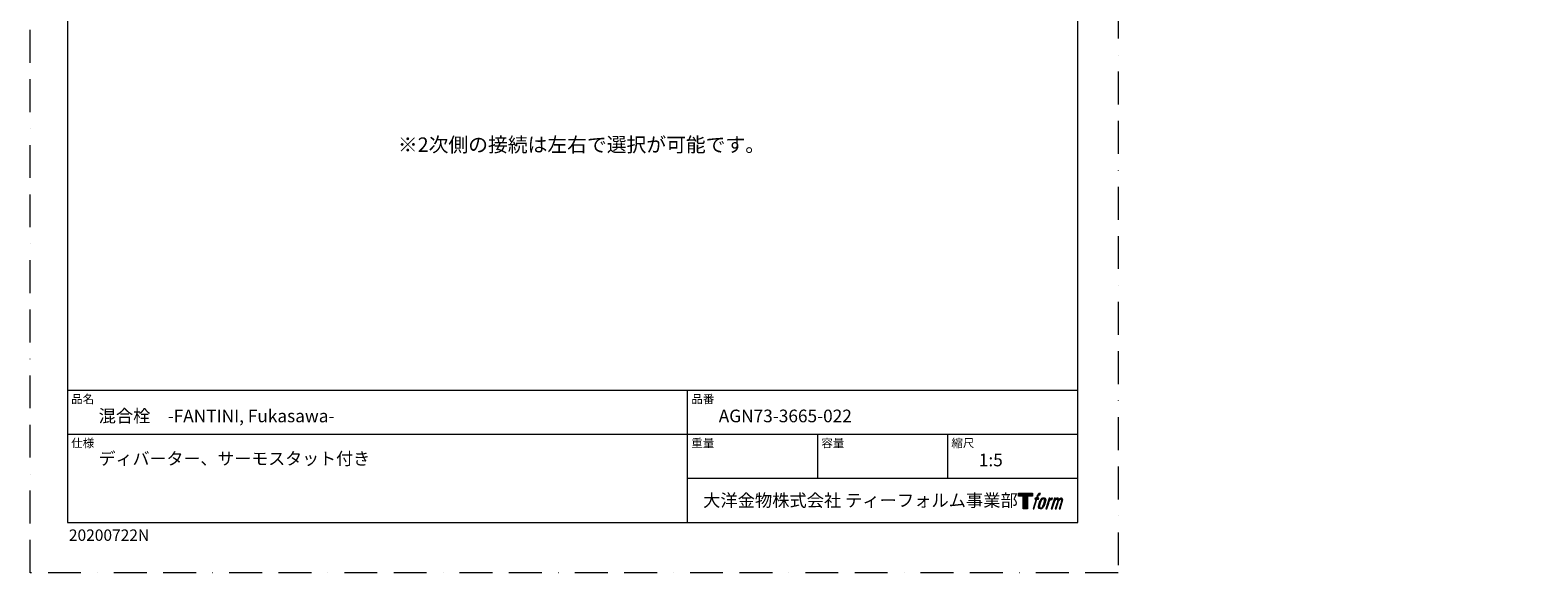
# Model space of a CAD drawing. Units: millimetres. Extents: x 0 to 1467, y 0 to 1485.
# Drawn here: x 0 to 1455, y 0 to 524 of the extents above; entities that cross this region are included whole.
import ezdxf

# ---------------------------------------------------------------- set-up
doc = ezdxf.new("R2010")
doc.units = ezdxf.units.MM
doc.header["$LTSCALE"] = 2.5
doc.header["$PDMODE"] = 1
doc.header["$PDSIZE"] = -2
doc.linetypes.add('BORDER', pattern=[44.45, 12.7, -6.35, 12.7, -6.35, 0, -6.35])
doc.layers.add('BORDER', color=4, linetype='BORDER', lineweight=20, plot=False)
doc.layers.add('LOGO', color=7, linetype='Continuous')
doc.layers.add('SPESSA', color=4, linetype='Continuous')
doc.layers.add('TEMPLATE', color=7, linetype='Continuous', lineweight=20)
doc.styles.add('ＭＳ ゴシック', font='msgothic.ttc', dxfattribs={"bigfont": 'ＭＳ ゴシック'})

# ---------------------------------------------------------------- blocks, each defined once
blk = doc.blocks.new('block 4')
at = {"layer": 'LOGO', "true_color": 0x221814}
h = blk.add_hatch(color=250, dxfattribs=at)
h.dxf.hatch_style = 2
h.paths.add_polyline_path([(83.8, 167.6), (83.8, 159.8), (71.4, 159.8), (71.4, 127.8), (60.4, 127.8), (60.4, 159.8), (48.2, 159.8), (48.2, 167.6)])
at = {"layer": 'LOGO', "lineweight": 0}
blk.add_lwpolyline([(83.8, 167.6), (83.8, 159.8), (71.4, 159.8), (71.4, 127.8), (60.4, 127.8), (60.4, 159.8), (48.2, 159.8), (48.2, 167.6), (83.8, 167.6)], dxfattribs=at)
blk = doc.blocks.new('block 5')
at = {"layer": 'LOGO', "true_color": 0x221814}
h = blk.add_hatch(color=250, dxfattribs=at)
h.dxf.hatch_style = 2
edge = h.paths.add_edge_path()
edge.add_spline(control_points=[(100.5, 166.7), (102, 167.1), (104, 166.8), (104, 166.8), (104, 166.8), (103, 163.9), (103, 163.9), (103, 163.9), (101.1, 164.4), (99.6, 163.2), (98.4, 162.3), (97.7, 159.8), (97.4, 158.9), (97.4, 158.9), (96.1, 154.9), (96.1, 154.9), (96.1, 154.9), (100.3, 154.9), (100.3, 154.9), (100.3, 154.9), (99.6, 152.4), (99.6, 152.4), (99.6, 152.4), (95.4, 152.4), (95.4, 152.4), (95.4, 152.4), (87.8, 127.8), (87.8, 127.8), (87.8, 127.8), (85.4, 127.8), (85.4, 127.8), (85.4, 127.8), (93, 152.4), (93, 152.4), (93, 152.4), (89.9, 152.4), (89.9, 152.4), (89.9, 152.4), (90.5, 154.9), (90.5, 154.9), (90.5, 154.9), (93.7, 154.9), (93.7, 154.9), (93.7, 154.9), (94.8, 158.4), (94.8, 158.4), (95.7, 161.3), (96.5, 162.8), (97.2, 164), (97.8, 165.2), (99.1, 166.3), (100.5, 166.7)], knot_values=[0, 0, 0, 0, 1, 1, 1, 2, 2, 2, 3, 3, 3, 4, 4, 4, 5, 5, 5, 6, 6, 6, 7, 7, 7, 8, 8, 8, 9, 9, 9, 10, 10, 10, 11, 11, 11, 12, 12, 12, 13, 13, 13, 14, 14, 14, 15, 15, 15, 16, 16, 16, 17, 17, 17, 17], degree=3, periodic=1)
h = blk.add_hatch(color=250, dxfattribs=at)
h.dxf.hatch_style = 2
edge = h.paths.add_edge_path()
edge.add_spline(control_points=[(101.6, 132.8), (101.6, 134.7), (102.2, 138.1), (103.7, 142.5), (105.8, 148.6), (107.1, 150.8), (108.2, 151.9), (109.7, 153.5), (111.9, 153.5), (112.5, 153.5), (113.4, 153.3), (114.7, 152.8), (114.7, 150.8), (114.8, 149.1), (114.3, 145.9), (112.6, 140.9), (110.6, 135.2), (109.5, 132.9), (108.5, 131.9), (106.7, 130.1), (104.8, 130.2), (104.5, 130.2), (104.2, 130.2), (101.6, 130.6), (101.6, 132.8)], knot_values=[0, 0, 0, 0, 1, 1, 1, 2, 2, 2, 3, 3, 3, 4, 4, 4, 5, 5, 5, 6, 6, 6, 7, 7, 7, 8, 8, 8, 8], degree=3, periodic=1)
edge = h.paths.add_edge_path()
edge.add_spline(control_points=[(106.3, 153.4), (104.8, 151.5), (103.7, 149.9), (101.9, 144.6), (100.3, 139.8), (99.2, 136.3), (99.1, 132), (98.9, 128.9), (100.9, 127.8), (103.7, 127.8), (104.9, 127.8), (108, 127.9), (110.2, 130.6), (111.7, 132.5), (113.2, 134.5), (115.1, 140.9), (116.6, 146.4), (117.7, 149.9), (117.6, 151.9), (117.6, 151.9), (117.6, 151.9), (117.6, 151.9), (117.1, 155.2), (114.7, 155.9), (113.3, 155.9), (112, 155.9), (108.3, 156.1), (106.3, 153.4)], knot_values=[0, 0, 0, 0, 1, 1, 1, 2, 2, 2, 3, 3, 3, 4, 4, 4, 5, 5, 5, 6, 6, 6, 7, 7, 7, 8, 8, 8, 9, 9, 9, 9], degree=3, periodic=1)
h = blk.add_hatch(color=250, dxfattribs=at)
h.dxf.hatch_style = 2
edge = h.paths.add_edge_path()
edge.add_spline(control_points=[(126.4, 154.8), (126.4, 154.8), (128.8, 154.8), (128.8, 154.8), (128.8, 154.8), (127.7, 151.3), (127.7, 151.3), (128.6, 152.3), (129.9, 153.6), (131, 154.3), (132.7, 155.3), (133.7, 155.4), (134.7, 155.4), (134.7, 155.4), (133.7, 152), (133.7, 152), (133, 152.3), (130.9, 151.8), (129.7, 150.9), (128.7, 150.1), (127.9, 149.5), (127, 147.8), (126.2, 146.2), (125.5, 143.5), (124.3, 139.7), (124.3, 139.7), (120.6, 127.8), (120.6, 127.8), (120.6, 127.8), (118.2, 127.8), (118.2, 127.8), (118.2, 127.8), (126.4, 154.8), (126.4, 154.8)], knot_values=[0, 0, 0, 0, 1, 1, 1, 2, 2, 2, 3, 3, 3, 4, 4, 4, 5, 5, 5, 6, 6, 6, 7, 7, 7, 8, 8, 8, 9, 9, 9, 10, 10, 10, 11, 11, 11, 11], degree=3, periodic=1)
h = blk.add_hatch(color=250, dxfattribs=at)
h.dxf.hatch_style = 2
edge = h.paths.add_edge_path()
edge.add_spline(control_points=[(139.9, 154.8), (139.9, 154.8), (142, 154.8), (142, 154.8), (142, 154.8), (141, 151.3), (141, 151.3), (141.9, 152.8), (142.7, 153.4), (143.9, 154.3), (145, 155.1), (146.3, 155.3), (147.2, 155.3), (148.4, 155.3), (149.5, 155.1), (150.1, 153.8), (150.5, 152.8), (150.5, 152.7), (150.4, 150.8), (151.6, 152.8), (152.4, 153.6), (153.9, 154.5), (155.4, 155.3), (156.3, 155.4), (157.4, 155.2), (158.9, 155), (159.9, 154.4), (160.4, 152.8), (160.9, 151.1), (160.6, 150.2), (160, 147.6), (159.7, 146.4), (159.3, 144.9), (158.7, 143.2), (158.7, 143.2), (153.9, 127.8), (153.9, 127.8), (153.9, 127.8), (151.4, 127.8), (151.4, 127.8), (151.4, 127.8), (155.6, 141.3), (155.6, 141.3), (156.5, 144.1), (157.1, 146.2), (157.4, 147.4), (157.8, 149.1), (158, 149.6), (157.8, 150.8), (157.6, 151.8), (157.1, 152.6), (156.1, 152.6), (155.1, 152.6), (154.3, 152.4), (153.2, 151.3), (152, 150.1), (151.1, 148.8), (150.3, 147.2), (149.6, 145.7), (148.9, 143.7), (148.1, 141.3), (148.1, 141.3), (143.9, 127.8), (143.9, 127.8), (143.9, 127.8), (141.5, 127.8), (141.5, 127.8), (141.5, 127.8), (146.3, 143.2), (146.3, 143.2), (146.8, 144.8), (147.2, 146.2), (147.5, 147.2), (147.9, 149), (148, 150.2), (147.7, 151.3), (147.4, 152.4), (146.8, 152.7), (145.9, 152.7), (145.1, 152.7), (144.3, 152.3), (143.5, 151.7), (142.3, 150.8), (141.9, 150.1), (141.4, 149.3), (140.6, 148.2), (140.3, 147.5), (139.7, 145.8), (139.1, 144.2), (138.5, 142.3), (138.1, 141), (138.1, 141), (133.9, 127.8), (133.9, 127.8), (133.9, 127.8), (131.4, 127.8), (131.4, 127.8), (131.4, 127.8), (139.9, 154.8), (139.9, 154.8)], knot_values=[0, 0, 0, 0, 1, 1, 1, 2, 2, 2, 3, 3, 3, 4, 4, 4, 5, 5, 5, 6, 6, 6, 7, 7, 7, 8, 8, 8, 9, 9, 9, 10, 10, 10, 11, 11, 11, 12, 12, 12, 13, 13, 13, 14, 14, 14, 15, 15, 15, 16, 16, 16, 17, 17, 17, 18, 18, 18, 19, 19, 19, 20, 20, 20, 21, 21, 21, 22, 22, 22, 23, 23, 23, 24, 24, 24, 25, 25, 25, 26, 26, 26, 27, 27, 27, 28, 28, 28, 29, 29, 29, 30, 30, 30, 31, 31, 31, 32, 32, 32, 33, 33, 33, 33], degree=3, periodic=1)
at = {"layer": 'LOGO', "lineweight": 0}
for points, knots in [([(100.5, 166.7), (102, 167.1), (104, 166.8), (104, 166.8), (104, 166.8), (103, 163.9), (103, 163.9), (103, 163.9), (101.1, 164.4), (99.6, 163.2), (98.4, 162.3), (97.7, 159.8), (97.4, 158.9), (97.4, 158.9), (96.1, 154.9), (96.1, 154.9), (96.1, 154.9), (100.3, 154.9), (100.3, 154.9), (100.3, 154.9), (99.6, 152.4), (99.6, 152.4), (99.6, 152.4), (95.4, 152.4), (95.4, 152.4), (95.4, 152.4), (87.8, 127.8), (87.8, 127.8), (87.8, 127.8), (85.4, 127.8), (85.4, 127.8), (85.4, 127.8), (93, 152.4), (93, 152.4), (93, 152.4), (89.9, 152.4), (89.9, 152.4), (89.9, 152.4), (90.5, 154.9), (90.5, 154.9), (90.5, 154.9), (93.7, 154.9), (93.7, 154.9), (93.7, 154.9), (94.8, 158.4), (94.8, 158.4), (95.7, 161.3), (96.5, 162.8), (97.2, 164), (97.8, 165.2), (99.1, 166.3), (100.5, 166.7)], [0, 0, 0, 0, 1, 1, 1, 2, 2, 2, 3, 3, 3, 4, 4, 4, 5, 5, 5, 6, 6, 6, 7, 7, 7, 8, 8, 8, 9, 9, 9, 10, 10, 10, 11, 11, 11, 12, 12, 12, 13, 13, 13, 14, 14, 14, 15, 15, 15, 16, 16, 16, 17, 17, 17, 17]), ([(106.3, 153.4), (104.8, 151.5), (103.7, 149.9), (101.9, 144.6), (100.3, 139.8), (99.2, 136.3), (99.1, 132), (98.9, 128.9), (100.9, 127.8), (103.7, 127.8), (104.9, 127.8), (108, 127.9), (110.2, 130.6), (111.7, 132.5), (113.2, 134.5), (115.1, 140.9), (116.6, 146.4), (117.7, 149.9), (117.6, 151.9), (117.6, 151.9), (117.6, 151.9), (117.6, 151.9), (117.1, 155.2), (114.7, 155.9), (113.3, 155.9), (112, 155.9), (108.3, 156.1), (106.3, 153.4)], [0, 0, 0, 0, 1, 1, 1, 2, 2, 2, 3, 3, 3, 4, 4, 4, 5, 5, 5, 6, 6, 6, 7, 7, 7, 8, 8, 8, 9, 9, 9, 9]), ([(101.6, 132.8), (101.6, 134.7), (102.2, 138.1), (103.7, 142.5), (105.8, 148.6), (107.1, 150.8), (108.2, 151.9), (109.7, 153.5), (111.9, 153.5), (112.5, 153.5), (113.4, 153.3), (114.7, 152.8), (114.7, 150.8), (114.8, 149.1), (114.3, 145.9), (112.6, 140.9), (110.6, 135.2), (109.5, 132.9), (108.5, 131.9), (106.7, 130.1), (104.8, 130.2), (104.5, 130.2), (104.2, 130.2), (101.6, 130.6), (101.6, 132.8)], [0, 0, 0, 0, 1, 1, 1, 2, 2, 2, 3, 3, 3, 4, 4, 4, 5, 5, 5, 6, 6, 6, 7, 7, 7, 8, 8, 8, 8]), ([(126.4, 154.8), (126.4, 154.8), (128.8, 154.8), (128.8, 154.8), (128.8, 154.8), (127.7, 151.3), (127.7, 151.3), (128.6, 152.3), (129.9, 153.6), (131, 154.3), (132.7, 155.3), (133.7, 155.4), (134.7, 155.4), (134.7, 155.4), (133.7, 152), (133.7, 152), (133, 152.3), (130.9, 151.8), (129.7, 150.9), (128.7, 150.1), (127.9, 149.5), (127, 147.8), (126.2, 146.2), (125.5, 143.5), (124.3, 139.7), (124.3, 139.7), (120.6, 127.8), (120.6, 127.8), (120.6, 127.8), (118.2, 127.8), (118.2, 127.8), (118.2, 127.8), (126.4, 154.8), (126.4, 154.8)], [0, 0, 0, 0, 1, 1, 1, 2, 2, 2, 3, 3, 3, 4, 4, 4, 5, 5, 5, 6, 6, 6, 7, 7, 7, 8, 8, 8, 9, 9, 9, 10, 10, 10, 11, 11, 11, 11]), ([(139.9, 154.8), (139.9, 154.8), (142, 154.8), (142, 154.8), (142, 154.8), (141, 151.3), (141, 151.3), (141.9, 152.8), (142.7, 153.4), (143.9, 154.3), (145, 155.1), (146.3, 155.3), (147.2, 155.3), (148.4, 155.3), (149.5, 155.1), (150.1, 153.8), (150.5, 152.8), (150.5, 152.7), (150.4, 150.8), (151.6, 152.8), (152.4, 153.6), (153.9, 154.5), (155.4, 155.3), (156.3, 155.4), (157.4, 155.2), (158.9, 155), (159.9, 154.4), (160.4, 152.8), (160.9, 151.1), (160.6, 150.2), (160, 147.6), (159.7, 146.4), (159.3, 144.9), (158.7, 143.2), (158.7, 143.2), (153.9, 127.8), (153.9, 127.8), (153.9, 127.8), (151.4, 127.8), (151.4, 127.8), (151.4, 127.8), (155.6, 141.3), (155.6, 141.3), (156.5, 144.1), (157.1, 146.2), (157.4, 147.4), (157.8, 149.1), (158, 149.6), (157.8, 150.8), (157.6, 151.8), (157.1, 152.6), (156.1, 152.6), (155.1, 152.6), (154.3, 152.4), (153.2, 151.3), (152, 150.1), (151.1, 148.8), (150.3, 147.2), (149.6, 145.7), (148.9, 143.7), (148.1, 141.3), (148.1, 141.3), (143.9, 127.8), (143.9, 127.8), (143.9, 127.8), (141.5, 127.8), (141.5, 127.8), (141.5, 127.8), (146.3, 143.2), (146.3, 143.2), (146.8, 144.8), (147.2, 146.2), (147.5, 147.2), (147.9, 149), (148, 150.2), (147.7, 151.3), (147.4, 152.4), (146.8, 152.7), (145.9, 152.7), (145.1, 152.7), (144.3, 152.3), (143.5, 151.7), (142.3, 150.8), (141.9, 150.1), (141.4, 149.3), (140.6, 148.2), (140.3, 147.5), (139.7, 145.8), (139.1, 144.2), (138.5, 142.3), (138.1, 141), (138.1, 141), (133.9, 127.8), (133.9, 127.8), (133.9, 127.8), (131.4, 127.8), (131.4, 127.8), (131.4, 127.8), (139.9, 154.8), (139.9, 154.8)], [0, 0, 0, 0, 1, 1, 1, 2, 2, 2, 3, 3, 3, 4, 4, 4, 5, 5, 5, 6, 6, 6, 7, 7, 7, 8, 8, 8, 9, 9, 9, 10, 10, 10, 11, 11, 11, 12, 12, 12, 13, 13, 13, 14, 14, 14, 15, 15, 15, 16, 16, 16, 17, 17, 17, 18, 18, 18, 19, 19, 19, 20, 20, 20, 21, 21, 21, 22, 22, 22, 23, 23, 23, 24, 24, 24, 25, 25, 25, 26, 26, 26, 27, 27, 27, 28, 28, 28, 29, 29, 29, 30, 30, 30, 31, 31, 31, 32, 32, 32, 33, 33, 33, 33])]:
    blk.add_open_spline(points, degree=3, knots=knots, dxfattribs=at)
blk = doc.blocks.new('block 3')
at = {"layer": 'LOGO'}
for name in ['block 4', 'block 5']:
    blk.add_blockref(name, (0, 0), dxfattribs=at)
blk = doc.blocks.new('名称未設定-1')
at = {"layer": 'LOGO'}
blk.add_blockref('block 3', (0, 0), dxfattribs=at)

msp = doc.modelspace()

# ---------------------------------------------------------------- linework, layer by layer
at = {"layer": 'BORDER'}
msp.add_lwpolyline([(0, 0), (0, 1485), (1050, 1485), (1050, 0)], close=True, dxfattribs=at)
at = {"layer": 'SPESSA'}
for p in [(1264.5, 508.7), (1306.5, 508.7), (1413.2, 475.6), (1455.2, 475.6)]:
    msp.add_point(p, dxfattribs=at)
at = {"layer": 'TEMPLATE'}
for p, q in [((1011.1, 176.1), (36.1, 176.1)), ((634.6, 48.6), (634.6, 176.1)), ((1011.1, 133.6), (36.1, 133.6)), ((760.1, 91.1), (760.1, 133.6)), ((885.6, 91.1), (885.6, 133.6)), ((1011.1, 91.1), (634.6, 91.1))]:
    msp.add_line(p, q, dxfattribs=at)
at = {"layer": 'TEMPLATE', "flags": 128}
msp.add_lwpolyline([(1011.1, 1448.6), (36.1, 1448.6), (36.1, 48.6), (1011.1, 48.6), (1011.1, 1448.6)], dxfattribs=at)

# ---------------------------------------------------------------- block references
at = {"layer": 'TEMPLATE', "xscale": 0.3809999999999999, "yscale": 0.3809999999999999, "zscale": 0.3809999999999999}
msp.add_blockref('名称未設定-1', (935.4, 13), dxfattribs=at)

# ---------------------------------------------------------------- texts
at = {"layer": 'TEMPLATE', "attachment_point": 1, "line_spacing_factor": 0.782827, "style": 'ＭＳ ゴシック'}
for s, insert, char_height in [('{\\fＭＳ ゴシック|b0|i0|c1|p0;※2次側の接続は左右で選択が可能です。}', (354.9, 420.4), 14), ('品名', (39.6, 171.9), 8.14), ('品番', (638.1, 171.9), 8.14), ('{混合栓\u3000-FANTINI, Fukasawa-}', (66.1, 157.6), 12.216), ('{AGN73-3665-022}', (664.6, 157.6), 12.216), ('仕様', (39.6, 129.4), 8.14), ('{ディバーター、\\fＭＳ ゴシック|b0|i0|c1|p0;サーモスタット付き}', (66.1, 116.3), 12), ('重量', (638.1, 129.4), 8.14), ('容量', (763.6, 129.4), 8.14), ('縮尺', (889.1, 129.4), 8.14), ('{1:5}', (915.6, 115.1), 12.22), ('大洋金物株式会社 ティーフォルム事業部', (649.5, 76.1), 12.216)]:
    msp.add_mtext(s, dxfattribs=dict(at, insert=insert, char_height=char_height))
at = {"layer": 'TEMPLATE', "insert": (37.4, 41.9), "char_height": 11, "attachment_point": 1, "style": 'ＭＳ ゴシック'}
msp.add_mtext('{20200722N}', dxfattribs=at)

doc.saveas('drawing.dxf')
